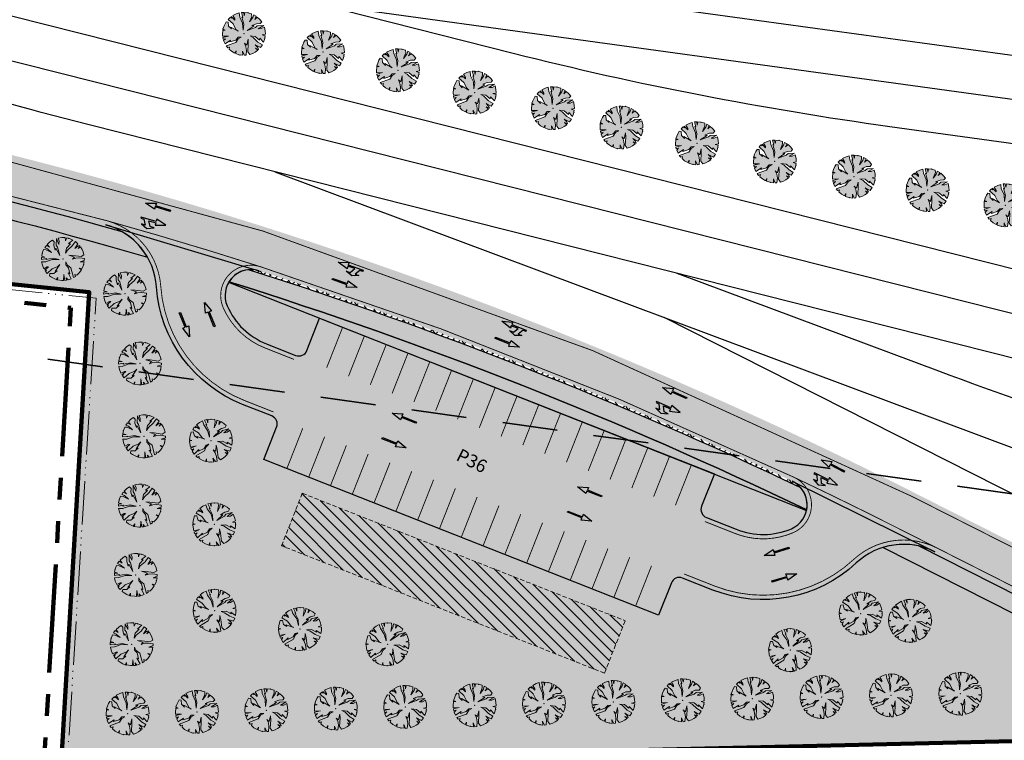
# Model space of a CAD drawing. Units: metres. Extents: x 544674 to 552306, y 6585420 to 6588043.
# Drawn here: x 549429 to 549543, y 6586986 to 6587069 of the extents above; entities that cross this region are included whole.
import ezdxf
from ezdxf import colors
from ezdxf.entities.mleader import LeaderData, LeaderLine
from ezdxf.math import Vec2, Vec3

# ---------------------------------------------------------------- set-up
doc = ezdxf.new("R2010")
doc.units = ezdxf.units.M
doc.header["$MEASUREMENT"] = 0
for name, pattern in [('DASHED', [0.75, 0.5, -0.25]), ('LINNPIIR', [16.2, 10, -1.4, 0.2, -1.4, 0.2, -1.4, 0.2, -1.4]), ('Long Dashed', [10.583333, 6.35, -4.233333]), ('PHANTOM2', [1.25, 0.625, -0.125, 0.125, -0.125, 0.125, -0.125]), ('Tkm_911', [1, 1, 0]), ('Tkm_923b', [2, 1, -1])]:
    doc.linetypes.add(name, pattern=pattern)
for name, color, linetype, lineweight in [('_tekst', 7, 'Continuous', 30), ('PIIRASULA', 1, 'Continuous', 9), ('x_ECTRACK_ULEMISTE_PLAN$0$MISM-TRACKS', 1, 'Continuous', 53)]:
    doc.layers.add(name, color=color, linetype=linetype, lineweight=lineweight)
for name, color, linetype in [('Interior - Furniture', 7, 'Continuous'), ('Layer 1', 7, 'Continuous'), ('PLAN ALA', 7, 'Continuous'), ('PLAN_HALJASTUS', 6, 'Continuous'), ('Pr_teemärgis', 7, 'Continuous'), ('rb-trassikoridor', 7, 'Continuous'), ('TEE KAITSEVOOND', 6, 'Continuous'), ('TL_L_kattemärgistus', 7, 'Continuous'), ('VWX2_KATASTRIYKSU', 7, 'Continuous')]:
    doc.layers.add(name, color=color, linetype=linetype)
doc.layers.add('TL_katend_AB_KT', color=41, linetype='Continuous', lineweight=9, transparency=0.1)
doc.layers.add('TL_katend_AB_ST-1', color=7, linetype='Continuous', lineweight=9, true_color=0xcbcbcb, transparency=0.1)
doc.layers.add('TL_katend_haljastus_muru', color=7, linetype='Continuous', lineweight=9, true_color=0xe9ffa8, transparency=0.1)
doc.layers.add('TL_katend_sillutis_KT-pun', color=7, linetype='Continuous', lineweight=9, true_color=0xa50052)
doc.styles.add('1-1000', font='swissl.ttf', dxfattribs={"width": 0.8, "height": 1.5})

# ---------------------------------------------------------------- blocks, each defined once
blk = doc.blocks.new('RB-MP-trassikoridor')
at = {"layer": 'rb-trassikoridor', "color": 5, "linetype": 'Long Dashed', "lineweight": 35, "flags": 128}
blk.add_lwpolyline([(-1497.54, 309.73), (-583.33, 182.01), (-582.93, 184.88, 0.301647), (-433.04, 60.39), (0, 0)], format="xyb", dxfattribs=at)
blk = doc.blocks.new('rb')
at = {"layer": 'x_ECTRACK_ULEMISTE_PLAN$0$MISM-TRACKS', "lineweight": 30}
for p, q in [((550126.48, 6586979.66), (549238.63, 6587101.88)), ((550155.28, 6586980.74), (549464.22, 6587075.88))]:
    blk.add_line(p, q, dxfattribs=at)
for points in [[(549329.19, 6587089.42), (549586.29, 6587024.47, 0.027672), (549673.14, 6587007.57), (550036.19, 6586957.59, 0.065582), (550192.91, 6586956.68), (550223.98, 6586960.59)], [(549374.05, 6587083.24), (549552.25, 6587038.22, 0.027672), (549639.11, 6587021.33), (550048.92, 6586964.91, 0.054853), (550180.12, 6586961.34), (550206.72, 6586963.54, -0.016975), (550233.85, 6586964.85), (550261.51, 6586965.26)], [(550322.91, 6586959.47), (550283.62, 6586959.1, 0.027671), (550239.48, 6586956.23), (550202.08, 6586951.71, -0.064346), (549997.03, 6586953.41), (549695.1, 6586994.97, -0.027672), (549640.82, 6587005.53), (549437.03, 6587057.02, -0.027671), (549394.8, 6587070.21), (549373.14, 6587078.31)], [(549463.64, 6587070.91), (549486.06, 6587065.24, 0.027671), (549529.48, 6587056.8), (550059.27, 6586983.87, 0.027671), (550103.36, 6586980.27), (550195.38, 6586977.86)], [(549458.59, 6587051.57), (549631.22, 6586986.96, 0.055384), (549695.46, 6586970.74), (549995.9, 6586929.38, 0.076107), (550101.82, 6586930.98), (550127.56, 6586935.32)], [(550216.97, 6586945.38), (550147.92, 6586941.48, -0.048336), (549974.46, 6586948.45), (549700.43, 6586986.18, -0.027672), (549667.86, 6586992.51), (549577.35, 6587015.38, -0.02767), (549535.12, 6587028.57), (549504.98, 6587039.85)], [(549700.44, 6586953.92), (549698.97, 6586954.13, -0.083182), (549604.35, 6586983.69), (549503.45, 6587034.78)]]:
    blk.add_lwpolyline(points, format="xyb", dxfattribs=at)
blk = doc.blocks.new('*U262')
at = {"layer": 'TL_L_kattemärgistus'}
blk.add_hatch(color=0, dxfattribs=at).paths.add_polyline_path([(-2.68, 1.36), (-1.78, 0.48), (-1.64, 0.75), (-0.03, -0.07), (0.03, 0.07), (-1.57, 0.88), (-1.44, 1.15)])
at = {"layer": 'TL_L_kattemärgistus', "color": 0, "flags": 128}
blk.add_lwpolyline([(-2.68, 1.36), (-1.44, 1.15), (-1.57, 0.88), (0.03, 0.07), (-0.03, -0.07), (-1.64, 0.75), (-1.78, 0.48)], close=True, dxfattribs=at)
blk = doc.blocks.new('*U270')
at = {"layer": 'TL_L_kattemärgistus'}
blk.add_hatch(color=0, dxfattribs=at).paths.add_polyline_path([(2.76, -1.2), (1.85, -0.32), (1.72, -0.59), (0.11, 0.22), (0.05, 0.09), (0.36, -0.07), (0.4, -0.76), (0, -0.56), (0.53, -1.17), (1.38, -1.26), (0.93, -1.03), (0.89, -0.34), (1.65, -0.72), (1.52, -0.99)])
at = {"layer": 'TL_L_kattemärgistus', "color": 0, "flags": 128}
blk.add_lwpolyline([(1.52, -0.99), (2.76, -1.2), (1.85, -0.32), (1.72, -0.59), (0.11, 0.22), (0.05, 0.09), (0.36, -0.07), (0.4, -0.76), (0, -0.56), (0.53, -1.17), (1.38, -1.26), (0.93, -1.03), (0.89, -0.34), (1.65, -0.72)], close=True, dxfattribs=at)
blk = doc.blocks.new('*U267')
at = {"layer": 'TL_L_kattemärgistus'}
blk.add_hatch(color=0, dxfattribs=at).paths.add_polyline_path([(-2.73, 1.26), (-1.48, 1.17), (-1.59, 0.89), (0.09, 0.23), (0.04, 0.09), (-0.29, 0.22), (-0.83, -0.21), (-0.41, -0.37), (-1.22, -0.38), (-1.86, 0.19), (-1.39, 0.01), (-0.85, 0.44), (-1.64, 0.75), (-1.75, 0.47)])
at = {"layer": 'TL_L_kattemärgistus', "color": 0, "flags": 128}
blk.add_lwpolyline([(-1.75, 0.47), (-2.73, 1.26), (-1.48, 1.17), (-1.59, 0.89), (0.09, 0.23), (0.04, 0.09), (-0.29, 0.22), (-0.83, -0.21), (-0.41, -0.37), (-1.22, -0.38), (-1.86, 0.19), (-1.39, 0.01), (-0.85, 0.44), (-1.64, 0.75)], close=True, dxfattribs=at)
blk = doc.blocks.new('*U261')
at = {"layer": 'TL_L_kattemärgistus'}
blk.add_hatch(color=0, dxfattribs=at).paths.add_polyline_path([(2.8, -1.07), (1.81, -0.29), (1.71, -0.57), (0.03, 0.07), (-0.03, -0.07), (1.65, -0.71), (1.55, -0.99)])
at = {"layer": 'TL_L_kattemärgistus', "color": 0, "flags": 128}
blk.add_lwpolyline([(2.8, -1.07), (1.55, -0.99), (1.65, -0.71), (-0.03, -0.07), (0.03, 0.07), (1.71, -0.57), (1.81, -0.29)], close=True, dxfattribs=at)
blk = doc.blocks.new('*U265')
at = {"layer": 'TL_L_kattemärgistus'}
blk.add_hatch(color=0, dxfattribs=at).paths.add_polyline_path([(-2.75, 1.2), (-1.8, 0.38), (-1.68, 0.65), (-0.03, -0.07), (0.03, 0.07), (-1.62, 0.79), (-1.5, 1.07)])
at = {"layer": 'TL_L_kattemärgistus', "color": 0, "flags": 128}
blk.add_lwpolyline([(-2.75, 1.2), (-1.5, 1.07), (-1.62, 0.79), (0.03, 0.07), (-0.03, -0.07), (-1.68, 0.65), (-1.8, 0.38)], close=True, dxfattribs=at)
blk = doc.blocks.new('*U266')
at = {"layer": 'TL_L_kattemärgistus'}
blk.add_hatch(color=0, dxfattribs=at).paths.add_polyline_path([(2.91, -0.73), (1.88, -0.02), (1.79, -0.3), (0.08, 0.24), (0.03, 0.1), (0.36, -0.01), (0.52, -0.69), (0.09, -0.55), (0.71, -1.06), (1.57, -1.02), (1.09, -0.87), (0.94, -0.19), (1.75, -0.45), (1.66, -0.73)])
at = {"layer": 'TL_L_kattemärgistus', "color": 0, "flags": 128}
blk.add_lwpolyline([(1.66, -0.73), (2.91, -0.73), (1.88, -0.02), (1.79, -0.3), (0.08, 0.24), (0.03, 0.1), (0.36, -0.01), (0.52, -0.69), (0.09, -0.55), (0.71, -1.06), (1.57, -1.02), (1.09, -0.87), (0.94, -0.19), (1.75, -0.45)], close=True, dxfattribs=at)
blk = doc.blocks.new('*U268')
at = {"layer": 'TL_L_kattemärgistus'}
blk.add_hatch(color=0, dxfattribs=at).paths.add_polyline_path([(-2.79, 1.09), (-1.81, 0.31), (-1.7, 0.59), (-0.03, -0.07), (0.03, 0.07), (-1.65, 0.73), (-1.54, 1)])
at = {"layer": 'TL_L_kattemärgistus', "color": 0, "flags": 128}
blk.add_lwpolyline([(-2.79, 1.09), (-1.54, 1), (-1.65, 0.73), (0.03, 0.07), (-0.03, -0.07), (-1.7, 0.59), (-1.81, 0.31)], close=True, dxfattribs=at)
blk = doc.blocks.new('*U264')
at = {"layer": 'TL_L_kattemärgistus'}
blk.add_hatch(color=0, dxfattribs=at).paths.add_polyline_path([(-2.79, 1.09), (-1.81, 0.31), (-1.7, 0.59), (-0.03, -0.07), (0.03, 0.07), (-1.65, 0.73), (-1.54, 1)])
at = {"layer": 'TL_L_kattemärgistus', "color": 0, "flags": 128}
blk.add_lwpolyline([(-2.79, 1.09), (-1.54, 1), (-1.65, 0.73), (0.03, 0.07), (-0.03, -0.07), (-1.7, 0.59), (-1.81, 0.31)], close=True, dxfattribs=at)
blk = doc.blocks.new('Tree Plan 18')
at = {"layer": 'Interior - Furniture', "linetype": 'Continuous', "lineweight": 0, "true_color": 0xffffff}
blk.add_hatch(color=7, dxfattribs=at).paths.add_polyline_path([(-1.36, -2.06), (-1.03, -2.25), (-0.63, -2.39), (-0.53, -2.1), (-0.51, -2.42), (-0.12, -2.47), (0.33, -2.45), (0.22, -2.01), (0.51, -2.42), (0.7, -2.37), (0.65, -1.83), (0.5, -1.4), (0.26, -1.06), (0.56, -1.23), (0.59, -0.53), (0.7, -1.01), (0.82, -1.94), (1.1, -2.21), (1.41, -2.03), (1.65, -1.84), (1.91, -1.57), (1.62, -1.38), (2, -1.45), (1.88, -1.26), (1.52, -1.01), (2.16, -1.2), (2.32, -0.84), (1.75, -0.63), (1.13, -0.22), (0.74, -0.1), (1.33, -0.06), (1.9, -0.37), (1.88, -0.16), (2.41, -0.53), (2.46, -0.18), (2.46, 0.23), (2.09, 0.27), (2.44, 0.41), (2.34, 0.79), (2.17, 1.19), (1.85, 0.96), (1.5, 0.89), (2.06, 1.36), (1.34, 1.18), (1.16, 0.96), (0.29, 0.45), (0.98, 1.11), (0.73, 1.11), (1.2, 1.41), (1.63, 1.51), (1.75, 1.74), (1.49, 1.97), (1.14, 2.19), (0.9, 1.87), (1, 2.26), (0.69, 2.37), (0.65, 2.03), (0.38, 1.47), (0.5, 2.14), (0.44, 2.43), (0, 2.47), (-0.36, 2.44), (-0.35, 2.05), (-0.48, 2.42), (-0.73, 2.36), (-0.47, 1.83), (-0.59, 1.86), (-0.21, 1.09), (-0.17, 0.41), (-0.38, 1.17), (-0.83, 1.81), (-0.98, 2.27), (-1.31, 2.09), (-1.67, 1.82), (-1.37, 1.49), (-1.33, 1.34), (-1.82, 1.67), (-1.75, 1.49), (-1.92, 1.56), (-2.1, 1.3), (-1.43, 0.89), (-1, 0.32), (-0.72, 0.16), (-1.64, 0.48), (-1.51, 0.28), (-1.9, 0.54), (-2.03, 1), (-2.27, 0.98), (-2.36, 0.72), (-2.44, 0.38), (-2.49, 0.1), (-2.2, 0.01), (-2.47, -0.05), (-2.41, -0.54), (-2.36, -0.74), (-1.69, -0.59), (-2.31, -0.88), (-2.23, -1.07), (-1.98, -0.96), (-2.15, -1.21), (-1.93, -1.54), (-1.38, -1.01), (-1.42, -1.22), (-0.8, -0.89), (-0.57, -0.51), (-0.23, -0.42), (-0.55, -0.7), (-0.74, -1.17), (-1.74, -1.76), (-1.54, -1.93), (-1.34, -1.81)])
at = {"layer": 'Interior - Furniture', "color": 104, "linetype": 'Continuous', "lineweight": 20, "true_color": 0x029e21}
for p, q in [((-0.98, 2.27), (-1.31, 2.09)), ((-0.83, 1.81), (-0.98, 2.27)), ((-0.48, 2.42), (-0.73, 2.36)), ((-0.73, 2.36), (-0.47, 1.83)), ((-0.35, 2.05), (-0.48, 2.42)), ((0, 2.47), (-0.36, 2.44)), ((-0.36, 2.44), (-0.35, 2.05)), ((0.44, 2.43), (0, 2.47)), ((0.5, 2.14), (0.44, 2.43)), ((0.69, 2.37), (0.65, 2.03)), ((1, 2.26), (0.69, 2.37)), ((-1.92, 1.56), (-2.1, 1.3)), ((-2.1, 1.3), (-1.43, 0.89)), ((-1.75, 1.49), (-1.92, 1.56)), ((-1.33, 1.34), (-1.82, 1.67)), ((-1.82, 1.67), (-1.75, 1.49)), ((-1.31, 2.09), (-1.67, 1.82)), ((-1.67, 1.82), (-1.37, 1.49)), ((-1.37, 1.49), (-1.33, 1.34)), ((-0.38, 1.17), (-0.83, 1.81)), ((-0.47, 1.83), (-0.59, 1.86)), ((-0.59, 1.86), (-0.21, 1.09)), ((-0.17, 0.41), (-0.38, 1.17)), ((0.38, 1.47), (0.5, 2.14)), ((0.65, 2.03), (0.38, 1.47)), ((0.73, 1.11), (1.2, 1.41)), ((0.9, 1.87), (1, 2.26)), ((1.14, 2.19), (0.9, 1.87)), ((1.49, 1.97), (1.14, 2.19)), ((1.34, 1.18), (1.16, 0.96)), ((1.2, 1.41), (1.63, 1.51)), ((2.06, 1.36), (1.34, 1.18)), ((1.75, 1.74), (1.49, 1.97)), ((1.5, 0.89), (2.06, 1.36)), ((1.63, 1.51), (1.75, 1.74)), ((2.17, 1.19), (1.85, 0.96)), ((2.34, 0.79), (2.17, 1.19)), ((-2.44, 0.38), (-2.49, 0.1)), ((-2.49, 0.1), (-2.2, 0.01)), ((-2.2, 0.01), (-2.47, -0.05)), ((-2.36, 0.72), (-2.44, 0.38)), ((-2.27, 0.98), (-2.36, 0.72)), ((-2.03, 1), (-2.27, 0.98)), ((-1.9, 0.54), (-2.03, 1)), ((-1.51, 0.28), (-1.9, 0.54)), ((-0.72, 0.16), (-1.64, 0.48)), ((-1.64, 0.48), (-1.51, 0.28)), ((-1.43, 0.89), (-1, 0.32)), ((-1, 0.32), (-0.72, 0.16)), ((-0.21, 1.09), (-0.17, 0.41)), ((0.29, 0.45), (0.98, 1.11)), ((1.16, 0.96), (0.29, 0.45)), ((0.98, 1.11), (0.73, 1.11)), ((1.85, 0.96), (1.5, 0.89)), ((2.09, 0.27), (2.44, 0.41)), ((2.46, 0.23), (2.09, 0.27)), ((2.44, 0.41), (2.34, 0.79)), ((2.46, -0.18), (2.46, 0.23)), ((-2.47, -0.05), (-2.41, -0.54)), ((-2.41, -0.54), (-2.36, -0.74)), ((-2.36, -0.74), (-1.69, -0.59)), ((-1.69, -0.59), (-2.31, -0.88)), ((-2.31, -0.88), (-2.23, -1.07)), ((-2.23, -1.07), (-1.98, -0.96)), ((-1.98, -0.96), (-2.15, -1.21)), ((-1.93, -1.54), (-1.38, -1.01)), ((-1.42, -1.22), (-0.8, -0.89)), ((-1.38, -1.01), (-1.42, -1.22)), ((-0.8, -0.89), (-0.57, -0.51)), ((-0.55, -0.7), (-0.74, -1.17)), ((-0.57, -0.51), (-0.23, -0.42)), ((-0.23, -0.42), (-0.55, -0.7)), ((0.5, -1.4), (0.26, -1.06)), ((0.26, -1.06), (0.56, -1.23)), ((0.56, -1.23), (0.59, -0.53)), ((0.59, -0.53), (0.7, -1.01)), ((0.7, -1.01), (0.82, -1.94)), ((0.74, -0.1), (1.33, -0.06)), ((1.13, -0.22), (0.74, -0.1)), ((1.75, -0.63), (1.13, -0.22)), ((1.33, -0.06), (1.9, -0.37)), ((1.88, -1.26), (1.52, -1.01)), ((1.52, -1.01), (2.16, -1.2)), ((2.32, -0.84), (1.75, -0.63)), ((1.9, -0.37), (1.88, -0.16)), ((1.88, -0.16), (2.41, -0.53)), ((2.16, -1.2), (2.32, -0.84)), ((2.41, -0.53), (2.46, -0.18)), ((-2.15, -1.21), (-1.93, -1.54)), ((-0.74, -1.17), (-1.74, -1.76)), ((-1.74, -1.76), (-1.54, -1.93)), ((-1.54, -1.93), (-1.34, -1.81)), ((-1.34, -1.81), (-1.36, -2.06)), ((-1.36, -2.06), (-1.03, -2.25)), ((-1.03, -2.25), (-0.63, -2.39)), ((-0.63, -2.39), (-0.53, -2.1)), ((-0.53, -2.1), (-0.51, -2.42)), ((0.33, -2.45), (0.22, -2.01)), ((0.22, -2.01), (0.51, -2.42)), ((0.65, -1.83), (0.5, -1.4)), ((0.7, -2.37), (0.65, -1.83)), ((0.82, -1.94), (1.1, -2.21)), ((1.1, -2.21), (1.41, -2.03)), ((1.41, -2.03), (1.65, -1.84)), ((1.91, -1.57), (1.62, -1.38)), ((1.62, -1.38), (2, -1.45)), ((1.65, -1.84), (1.91, -1.57)), ((2, -1.45), (1.88, -1.26)), ((-0.51, -2.42), (-0.12, -2.47)), ((-0.12, -2.47), (0.33, -2.45)), ((0.51, -2.42), (0.7, -2.37))]:
    blk.add_line(p, q, dxfattribs=at)
for p in [(0, 2.47), (-2.47, 0), (0, 0), (0, 0), (2.47, 0), (0, -2.47)]:
    blk.add_point(p, dxfattribs=at)

msp = doc.modelspace()

# ---------------------------------------------------------------- hatches: boundary and pattern name
at = {"layer": 'PLAN_HALJASTUS', "true_color": 0xafd9aa, "transparency": 33554572}
h = msp.add_hatch(color=9, dxfattribs=at)
h.dxf.hatch_style = 1
edge = h.paths.add_edge_path()
edge.add_arc((549305.15836, 6586566.00737), 495.54891, 73.7407515, 81.8471109, ccw=False)
edge.add_arc((549436.97686, 6587037.735), 8, 4.0219636, 30.0135621, ccw=False)
edge.add_arc((549460.66837, 6587039.4008), 15.75, 184.0219636, 248.4636797)
edge.add_line((549454.88669, 6587024.75038), (549458.24166, 6587023.42637))
edge.add_arc((549457.87457, 6587022.49618), 1, -21.5404737, 68.4636798, ccw=False)
edge.add_line((549458.80473, 6587022.12902), (549457.33639, 6587018.40835))
edge.add_line((549457.33639, 6587018.40835), (549502.82073, 6587000.45828))
edge.add_line((549502.82073, 6587000.45828), (549504.29096, 6587004.17877))
edge.add_arc((549505.22097, 6587003.81126), 1, 68.4636797, 158.4375318, ccw=False)
edge.add_line((549505.58806, 6587004.74144), (549509.0886, 6587003.35998))
edge.add_arc((549514.87029, 6587018.0104), 15.75, 248.4636797, 312.9518587)
edge.add_arc((549531.05315, 6587000.62714), 8, 107.1905505, 132.9518587, ccw=False)
edge.add_line((549528.68874, 6587008.26976), (549571.49829, 6586986.59061))
edge.add_line((549571.49829, 6586986.59061), (549433.99, 6586983.32))
edge.add_line((549433.99, 6586983.32), (549437.21, 6587037.69))
edge.add_line((549437.21, 6587037.69), (549377.65, 6587043.84))
edge.add_line((549377.65, 6587043.84), (549375.43466, 6587056.54785))

# ---------------------------------------------------------------- linework, layer by layer
at = {"layer": 'PLAN ALA', "color": 215, "linetype": 'PHANTOM2', "lineweight": 200, "ltscale": 20, "true_color": 0xa953a0, "flags": 128}
msp.add_lwpolyline([(549364.05595, 6587107.40855), (550471.83025, 6586953.60536), (550471.83025, 6586953.60536), (550480.36533, 6586901.97988), (550412.75646, 6586912.70303), (550339.05741, 6586914.67803), (550283.41, 6586915.23), (550212.14, 6586908.14), (549635.96654, 6586775.79736), (549618.05622, 6586867.76227), (549659.51253, 6586876.02335), (549660.17325, 6586931.33656), (549544.77945, 6586983.95454), (549431.86502, 6586981.26889), (549435.10032, 6587035.89721), (549375.94305, 6587042.00562)], close=True, dxfattribs=at)
at = {"layer": 'VWX2_KATASTRIYKSU', "color": 17, "linetype": 'Continuous', "lineweight": 5, "flags": 128}
msp.add_lwpolyline([(549433.99, 6586983.32), (549429.66, 6586908.93), (549430.52, 6586842.78), (549431.17, 6586781.13), (549431.22, 6586775.83), (549423.1, 6586774.4), (549422.19, 6586780), (549336.77, 6586768.76), (549237, 6586760.05), (549238.23, 6586770.43), (549266.8, 6586785.07), (549281.23, 6586817.55), (549289.93, 6586818.18), (549305.86, 6586819.64), (549302.93, 6587030.24), (549302.46, 6587065.09), (549375.7, 6587054.88), (549377.65, 6587043.84), (549437.21, 6587037.69)], close=True, dxfattribs=at)

# ---------------------------------------------------------------- next in the draw order: block references
msp.add_blockref('RB-MP-trassikoridor', (550521.20803, 6586777.3538))

# ---------------------------------------------------------------- next in the draw order: hatches: boundary and pattern name
at = {"layer": 'Layer 1', "lineweight": 0, "true_color": 0xcd2027, "transparency": 33554687}
h = msp.add_hatch(dxfattribs=at)
h.set_pattern_fill('ANSI31', color=242, scale=0.3, angle=90)
h.set_pattern_definition([(135, (0, 0), (-0.67351920908, -0.67351920908), [])])
h.paths.add_polyline_path([(549461.76302, 6587014.5113), (549498.97042, 6586999.82766), (549496.58433, 6586993.78146), (549459.37693, 6587008.4651)])
at = {"layer": 'TL_katend_AB_KT'}
h = msp.add_hatch(color=256, dxfattribs=at)
h.dxf.hatch_style = 1
edge = h.paths.add_edge_path()
edge.add_arc((548930.92147, 6587111.94247), 8, 38.1131416, 67.8002543)
edge.add_line((548933.94416, 6587119.34944), (548621.8258, 6587162.31655))
edge.add_arc((548622.72467, 6587157.39801), 5, 100.3566382, 180.0894841)
edge.add_line((548617.72468, 6587157.3902), (548617.763, 6587132.85747))
edge.add_line((548617.763, 6587132.85747), (548620.26299, 6587132.86137))
edge.add_line((548620.26299, 6587132.86137), (548620.22428, 6587157.64652))
edge.add_arc((548622.72428, 6587157.65042), 2.5, 82.1617658, 180.0894841, ccw=False)
edge.add_line((548623.06522, 6587160.12706), (548648.15868, 6587156.67263))
edge.add_line((548648.15868, 6587156.67263), (548937.21582, 6587116.8802))
edge = h.paths.add_edge_path()
edge.add_arc((548951.97099, 6587112.07302), 5, 100.3566382, 138.794751)
edge.add_line((548948.20921, 6587115.36681), (549374.00308, 6587056.75081))
edge.add_arc((549305.15836, 6586566.00737), 495.54891, 73.7407515, 82.014287, ccw=False)
edge.add_arc((549436.97686, 6587037.735), 8, 30.0135621, 59.9095757)
edge.add_arc((549305.15247, 6586565.97672), 497.58007, 74.157621, 82.0146984)
edge.add_line((549374.27583, 6587058.73213), (548951.07211, 6587116.99156))
h = msp.add_hatch(color=256, dxfattribs=at)
h.dxf.hatch_style = 1
edge = h.paths.add_edge_path()
edge.add_arc((549455.85768, 6587037.29847), 3, 95.8915694, 147.9564467)
edge.add_arc((549305.23165, 6586566.29724), 495.25012, 64.3148864, 72.6020473, ccw=False)
edge.add_arc((549516.94092, 6587013.18598), 3, 348.9604869, 401.0253642)
edge.add_arc((549305.23151, 6586566.29689), 497.25049, 64.5126615, 72.4042721)
h = msp.add_hatch(color=256, dxfattribs=at)
h.dxf.hatch_style = 1
edge = h.paths.add_edge_path()
edge.add_line((549519.87122, 6587012.54305), (549519.88541, 6587012.61152))
edge.add_arc((549305.23169, 6586566.29735), 495.25, 64.3148854, 72.6020482)
edge.add_line((549453.31475, 6587038.89016), (549453.27648, 6587038.82732))
edge.add_line((549453.27648, 6587038.82732), (549519.87122, 6587012.54305))
h = msp.add_hatch(color=256, dxfattribs=at)
h.dxf.hatch_style = 1
h.paths.add_polyline_path([(549681.05806, 6586944.66523, -0.398851219), (549689.08065, 6586933.48058), (549679.9593, 6586867.21979, -0.31973822), (549672.39942, 6586859.19747), (549659.76827, 6586856.68778), (549661.13244, 6586849.82199), (549673.76359, 6586852.33168, 0.28463901), (549686.47018, 6586864.18682, 0.412574155), (549685.07569, 6586866.63848), (549682.01521, 6586867.48892), (549691.09612, 6586933.45597, 0.398840568), (549681.46945, 6586946.87746, -0.000532289), (549680.82137, 6586947.00253), (549680.77374, 6586946.75711, -0.06937694), (549599.71908, 6586974.54117), (549532.7842, 6587008.43761, 0.130263862), (549528.68874, 6587008.26976), (549598.81511, 6586972.75712, 0.069921045)])
at = {"layer": 'TL_katend_AB_ST-1'}
h = msp.add_hatch(color=256, dxfattribs=at)
h.dxf.hatch_style = 1
edge = h.paths.add_edge_path()
edge.add_line((549534.6674, 6587007.76417), (549599.83203, 6586974.7642))
edge.add_arc((549739.88446, 6587251.324), 310.00001, 243.141925, 259.1385034)
edge.add_arc((549679.20823, 6586935.09244), 12, -7.837972, 79.1385038, ccw=False)
edge.add_line((549691.09612, 6586933.45597), (549693.69403, 6586952.32816))
edge.add_arc((549688.08862, 6586962.9385), 12, 259.8178789, 297.8473627, ccw=False)
edge.add_arc((549739.88445, 6587251.32398), 304.99999, 243.1419247, 259.8178793, ccw=False)
edge.add_line((549602.09094, 6586979.22484), (549532.25216, 6587014.59184))
edge.add_arc((549305.23169, 6586566.29735), 502.5, 63.1419248, 76.9887039)
edge.add_line((549418.36612, 6587055.89601), (549404.0339, 6587061.02795))
edge.add_arc((549250.08505, 6586239.06016), 836.26031, 79.39180001, 81.47676599)
edge.add_line((549374.02757, 6587066.08468), (549358.89496, 6587066.14902))
edge.add_line((549358.89496, 6587066.14902), (549142.03886, 6587096.00205))
edge.add_line((549142.03886, 6587096.00205), (549128.91265, 6587097.80904))
edge.add_line((549128.91265, 6587097.80904), (548611.51718, 6587169.03518))
edge.add_arc((548605.72289, 6587158.52679), 12, 0.089484, 61.1278106, ccw=False)
edge.add_line((548617.72288, 6587158.54553), (548617.72468, 6587157.3902))
edge.add_arc((548622.72467, 6587157.39801), 5, 82.1617658, 180.0894841, ccw=False)
edge.add_line((548623.40656, 6587162.35129), (548648.46519, 6587158.90165))
edge.add_line((548648.46519, 6587158.90165), (549373.07909, 6587059.14923))
edge.add_arc((549305.23169, 6586566.29735), 497.5, 74.3867628, 82.1617659, ccw=False)
edge.add_line((549439.13, 6587045.4398), (549456.77149, 6587040.15591))
edge.add_arc((549305.23169, 6586566.29735), 497.5, 64.6511915, 72.2657421, ccw=False)
edge.add_line((549518.22531, 6587015.89714), (549534.6674, 6587007.76417))
h = msp.add_hatch(color=256, dxfattribs=at)
h.dxf.hatch_style = 1
edge = h.paths.add_edge_path()
edge.add_line((549518.22531, 6587015.89714), (549534.6674, 6587007.76417))
edge.add_arc((549531.05315, 6587000.62714), 8, 63.1419249, 132.9518587)
edge.add_arc((549514.87029, 6587018.0104), 15.75, 248.4636797, 312.9518587, ccw=False)
edge.add_line((549509.0886, 6587003.35998), (549505.58806, 6587004.74144))
edge.add_arc((549505.22097, 6587003.81126), 1, 68.4636797, 158.4375318)
edge.add_line((549504.29096, 6587004.17877), (549502.82073, 6587000.45828))
edge.add_line((549502.82073, 6587000.45828), (549457.33612, 6587018.40846))
edge.add_line((549457.33612, 6587018.40846), (549458.80473, 6587022.12902))
edge.add_arc((549457.87457, 6587022.49618), 1, 338.4595263, 428.4636797)
edge.add_line((549458.24166, 6587023.42637), (549454.88669, 6587024.75038))
edge.add_arc((549460.66837, 6587039.4008), 15.75, 184.0219636, 248.4636797, ccw=False)
edge.add_arc((549436.97686, 6587037.735), 8, 4.0219636, 74.3867629)
edge.add_line((549439.13, 6587045.4398), (549456.77149, 6587040.15591))
edge.add_arc((549455.85768, 6587037.29847), 3, 72.2657421, 203.6058589)
edge.add_arc((549460.66837, 6587039.4008), 8.25, 203.6058589, 248.4636797)
edge.add_line((549457.63987, 6587031.72677), (549460.99436, 6587030.40577))
edge.add_arc((549461.36148, 6587031.33594), 1, 248.4617659, 338.4606036)
edge.add_line((549462.29165, 6587030.9688), (549463.76022, 6587034.68949))
edge.add_line((549463.76022, 6587034.68949), (549509.24546, 6587016.73693))
edge.add_line((549509.24546, 6587016.73693), (549507.77703, 6587013.01619))
edge.add_arc((549508.70721, 6587012.64909), 1, 158.4628249, 248.4616569)
edge.add_line((549508.34008, 6587011.71891), (549511.77135, 6587010.36465))
edge.add_arc((549514.87042, 6587018.00976), 8.24936, 247.9340196, 293.2298552)
edge.add_arc((549516.94092, 6587013.18598), 3, 293.2289798, 424.6511915)
at = {"layer": 'TL_katend_haljastus_muru'}
h = msp.add_hatch(color=256, dxfattribs=at)
h.dxf.hatch_style = 1
edge = h.paths.add_edge_path()
edge.add_line((549463.76022, 6587034.68949), (549453.27648, 6587038.82732))
edge.add_arc((549455.85768, 6587037.29847), 3, 149.3617619, 203.605859)
edge.add_arc((549460.65558, 6587039.39213), 8.23481, 203.5862663, 248.958913)
edge.add_line((549457.69898, 6587031.7064), (549460.99436, 6587030.40577))
edge.add_arc((549461.36148, 6587031.33594), 1, 248.461766, 338.4606034)
edge.add_line((549462.29165, 6587030.9688), (549463.76022, 6587034.68949))
h = msp.add_hatch(color=256, dxfattribs=at)
h.dxf.hatch_style = 1
edge = h.paths.add_edge_path()
edge.add_line((549519.87122, 6587012.54305), (549509.24546, 6587016.73693))
edge.add_line((549509.24546, 6587016.73693), (549507.77703, 6587013.01619))
edge.add_arc((549508.70721, 6587012.64909), 1, 158.4628251, 248.4616567)
edge.add_line((549508.34008, 6587011.71891), (549511.76178, 6587010.36794))
edge.add_arc((549514.86968, 6587018.013), 8.25263, 247.8770482, 293.2257133)
edge.add_arc((549516.94092, 6587013.18598), 3, 293.2289798, 347.6249622)
at = {"layer": 'TL_katend_sillutis_KT-pun'}
h = msp.add_hatch(dxfattribs=at)
h.set_pattern_fill('AR-HBONE', color=256, scale=0.15, style=0)
edge = h.paths.add_edge_path()
edge.add_arc((548930.92147, 6587111.94247), 8, 67.8002542, 82.1617659)
edge.add_line((548932.01248, 6587119.86772), (548623.40656, 6587162.35129))
edge.add_arc((548622.72467, 6587157.39801), 5, 82.1617659, 100.3566381)
edge.add_line((548621.8258, 6587162.31655), (548933.94416, 6587119.34944))
edge = h.paths.add_edge_path()
edge.add_arc((548951.97099, 6587112.07302), 5, 82.1617659, 100.3566382)
edge.add_line((548951.07211, 6587116.99156), (549373.04499, 6587058.90157))
edge.add_arc((549305.23169, 6586566.29735), 497.25, 74.1563167, 82.1617659, ccw=False)
edge.add_arc((549436.97686, 6587037.735), 8, 59.9095757, 74.3867628)
edge.add_arc((549305.23169, 6586566.29734), 497.50001, 74.3867628, 82.1624817)
edge.add_line((549373.07293, 6587059.15008), (548952.65287, 6587117.02631))
h = msp.add_hatch(dxfattribs=at)
h.set_pattern_fill('AR-HBONE', color=256, scale=0.15, angle=85.0453, style=0)
edge = h.paths.add_edge_path()
edge.add_arc((549455.779, 6587036.53981), 3.74983, 74.6522419, 93.5050697)
edge.add_arc((549305.23169, 6586566.29735), 497.25, 64.5126576, 72.404276, ccw=False)
edge.add_arc((549516.94092, 6587013.18598), 3, 41.0253641, 64.6511915)
edge.add_arc((549305.23169, 6586566.29735), 497.5, 64.6511915, 72.2657421)
h = msp.add_hatch(dxfattribs=at)
h.set_pattern_fill('AR-HBONE', color=256, scale=0.15, angle=85.0453, style=0)
h.paths.add_polyline_path([(549680.82137, 6586947.00253), (549680.77374, 6586946.75711, -0.06937694), (549599.71908, 6586974.54117), (549532.7842, 6587008.43761, -0.062746067), (549534.6674, 6587007.76417), (549599.83203, 6586974.7642, 0.06937694)])

# ---------------------------------------------------------------- next in the draw order: linework, layer by layer
at = {"color": 1, "lineweight": 90}
msp.add_lwpolyline([(550006.16, 6586893.85), (549948.16, 6586881.3), (549630.79, 6586812.84), (549620.4, 6586866.19), (549661.6, 6586874.4), (549662.29245, 6586946.2878), (549658.21471, 6586947.32181), (549645.63005, 6586950.89361), (549629.28111, 6586956.52034), (549613.26567, 6586963.03599), (549597.6335, 6586970.42021), (549566.21289, 6586986.4649), (549433.99, 6586983.32), (549437.21, 6587037.69), (549377.65, 6587043.84), (549375.7, 6587054.88), (549367.34, 6587098.24), (549366.23, 6587106.46), (549864.75, 6587037), (550469.9, 6586954.17)], dxfattribs=at)
msp.add_lwpolyline([(549518.22531, 6587015.89714), (549534.6674, 6587007.76417, 0.314387262), (549525.60208, 6587006.48255, -0.289052022), (549509.0886, 6587003.35998), (549505.58806, 6587004.74144, 0.414079902), (549504.29096, 6587004.17877), (549502.82073, 6587000.45828), (549457.33612, 6587018.40846), (549458.80473, 6587022.12902, 0.414234795), (549458.24166, 6587023.42637), (549454.88669, 6587024.75038, -0.288832364), (549444.95716, 6587038.29611, 0.317049646), (549439.13, 6587045.4398), (549456.77149, 6587040.15591, 0.645321657), (549453.10872, 6587036.09714, 0.198267527), (549457.63987, 6587031.72677), (549460.99436, 6587030.40577, 0.414207621), (549462.29165, 6587030.9688), (549463.76022, 6587034.68949), (549509.24546, 6587016.73693), (549507.77703, 6587013.01619, 0.414207592), (549508.34008, 6587011.71891), (549511.77135, 6587010.36465, 0.200254612), (549518.12414, 6587010.42917, 0.645829153)], format="xyb", close=True)
at = {"layer": 'Layer 1', "color": 242, "linetype": 'DASHED', "lineweight": 0, "true_color": 0xcd2027}
msp.add_lwpolyline([(549461.76302, 6587014.5113), (549498.97042, 6586999.82766), (549496.58433, 6586993.78146), (549459.37693, 6587008.4651)], close=True, dxfattribs=at)
at = {"layer": 'PIIRASULA', "linetype": 'LINNPIIR', "ltscale": 0.5, "flags": 128}
msp.add_lwpolyline([(549382, 6587519), (549322, 6587377), (549366, 6587106), (549377, 6587043), (549438, 6587037), (549430, 6586908), (549431, 6586776), (549423, 6586774), (549435.2528, 6586702.1967)], dxfattribs=at)
at = {"layer": 'Pr_teemärgis', "linetype": 'Tkm_911', "const_width": 0.1}
for points in [[(549458.42521, 6587023.89146), (549455.07024, 6587025.21548, -0.288832364), (549445.45593, 6587038.33118, 0.317049646), (549439.26457, 6587045.92135, 0.033937871), (549373.14728, 6587059.64456), (548952.721, 6587117.52164)], [(549674.72008, 6587020.6895), (549699.56939, 6587017.44723, -0.416281196), (549706.89024, 6587007.85951), (549704.26069, 6586988.75748), (549700.47184, 6586961.23385, -0.426248144), (549685.8789, 6586950.63536, -0.072891262), (549601.86505, 6586978.77878), (549532.02627, 6587014.14578, 0.060506197), (549418.22509, 6587055.41542), (549403.90278, 6587060.54382, 0.009074915), (549373.98925, 6587065.58484), (549358.85965, 6587065.64916), (549141.97067, 6587095.50672, -0.414213562)], [(549508.15652, 6587011.25383), (549511.58568, 6587009.9004, 0.200185185), (549518.32135, 6587009.96971, 0.645829153), (549518.43937, 6587016.349, 0.033236976), (549456.92379, 6587040.63215, 0.645321658), (549452.65056, 6587035.89692, 0.198267527), (549457.45633, 6587031.26168), (549460.81115, 6587029.94054)]]:
    msp.add_lwpolyline(points, format="xyb", dxfattribs=at)
at = {"layer": 'Pr_teemärgis', "linetype": 'Tkm_923b', "const_width": 0.1, "flags": 128}
for points in [[(549456.92379, 6587040.63215, 0.009254963), (549439.26457, 6587045.92135)], [(549534.89329, 6587008.21023), (549530.21873, 6587010.57748, 0.006585279), (549518.43937, 6587016.349, 0.006585279)]]:
    msp.add_lwpolyline(points, format="xyb", dxfattribs=at)
at = {"layer": 'Pr_teemärgis', "linetype": 'Continuous', "const_width": 0.1, "flags": 128}
for points in [[(549466.41118, 6587033.64319), (549464.57554, 6587028.99234)], [(549466.41118, 6587033.64319), (549464.57554, 6587028.99234)], [(549468.92264, 6587032.65194), (549467.087, 6587028.00109)], [(549468.92264, 6587032.65194), (549467.087, 6587028.00109)], [(549471.4341, 6587031.66069), (549469.59846, 6587027.00984)], [(549471.4341, 6587031.66069), (549469.59846, 6587027.00984)], [(549473.94556, 6587030.66944), (549472.10992, 6587026.01859)], [(549473.94556, 6587030.66944), (549472.10992, 6587026.01859)], [(549476.45702, 6587029.6782), (549474.62138, 6587025.02735)], [(549476.45702, 6587029.6782), (549474.62138, 6587025.02735)], [(549478.96848, 6587028.68695), (549477.13284, 6587024.0361)], [(549478.96848, 6587028.68695), (549477.13284, 6587024.0361)], [(549481.47994, 6587027.6957), (549479.64429, 6587023.04485)], [(549481.47994, 6587027.6957), (549479.64429, 6587023.04485)], [(549483.9914, 6587026.70445), (549482.15575, 6587022.0536)], [(549483.9914, 6587026.70445), (549482.15575, 6587022.0536)], [(549486.50286, 6587025.71321), (549484.66721, 6587021.06236)], [(549486.50286, 6587025.71321), (549484.66721, 6587021.06236)], [(549489.01432, 6587024.72196), (549487.17867, 6587020.07111)], [(549489.01432, 6587024.72196), (549487.17867, 6587020.07111)], [(549491.52578, 6587023.73071), (549489.69013, 6587019.07986)], [(549491.52578, 6587023.73071), (549489.69013, 6587019.07986)], [(549494.03724, 6587022.73946), (549492.20159, 6587018.08861)], [(549494.03724, 6587022.73946), (549492.20159, 6587018.08861)], [(549459.9857, 6587017.36282), (549461.82116, 6587022.01374)], [(549459.9857, 6587017.36282), (549461.82116, 6587022.01374)], [(549462.4972, 6587016.37167), (549464.33266, 6587021.0226)], [(549462.4972, 6587016.37167), (549464.33266, 6587021.0226)], [(549496.54869, 6587021.74822), (549494.71305, 6587017.09737)], [(549496.54869, 6587021.74822), (549494.71305, 6587017.09737)], [(549465.0087, 6587015.38053), (549466.84416, 6587020.03145)], [(549465.0087, 6587015.38053), (549466.84416, 6587020.03145)], [(549499.06015, 6587020.75697), (549497.22451, 6587016.10612)], [(549499.06015, 6587020.75697), (549497.22451, 6587016.10612)], [(549467.5202, 6587014.38938), (549469.35566, 6587019.04031)], [(549467.5202, 6587014.38938), (549469.35566, 6587019.04031)], [(549501.57161, 6587019.76572), (549499.73597, 6587015.11487)], [(549501.57161, 6587019.76572), (549499.73597, 6587015.11487)], [(549504.08307, 6587018.77447), (549502.24743, 6587014.12362)], [(549504.08307, 6587018.77447), (549502.24743, 6587014.12362)], [(549470.0317, 6587013.39824), (549471.86716, 6587018.04916)], [(549470.0317, 6587013.39824), (549471.86716, 6587018.04916)], [(549506.59453, 6587017.78323), (549504.75889, 6587013.13238)], [(549506.59453, 6587017.78323), (549504.75889, 6587013.13238)], [(549472.5432, 6587012.40709), (549474.37866, 6587017.05802)], [(549472.5432, 6587012.40709), (549474.37866, 6587017.05802)], [(549475.0547, 6587011.41595), (549476.89016, 6587016.06687)], [(549475.0547, 6587011.41595), (549476.89016, 6587016.06687)], [(549477.5662, 6587010.4248), (549479.40166, 6587015.07573)], [(549477.5662, 6587010.4248), (549479.40166, 6587015.07573)], [(549480.0777, 6587009.43365), (549481.91316, 6587014.08458)], [(549480.0777, 6587009.43365), (549481.91316, 6587014.08458)], [(549482.5892, 6587008.44251), (549484.42466, 6587013.09343)], [(549482.5892, 6587008.44251), (549484.42466, 6587013.09343)], [(549485.1007, 6587007.45136), (549486.93616, 6587012.10229)], [(549485.1007, 6587007.45136), (549486.93616, 6587012.10229)], [(549487.6122, 6587006.46022), (549489.44766, 6587011.11114)], [(549487.6122, 6587006.46022), (549489.44766, 6587011.11114)], [(549490.1237, 6587005.46907), (549491.95916, 6587010.12)], [(549490.1237, 6587005.46907), (549491.95916, 6587010.12)], [(549492.6352, 6587004.47793), (549494.47065, 6587009.12885)], [(549492.6352, 6587004.47793), (549494.47065, 6587009.12885)], [(549495.1467, 6587003.48678), (549496.98215, 6587008.13771)], [(549495.1467, 6587003.48678), (549496.98215, 6587008.13771)], [(549497.6582, 6587002.49564), (549499.49365, 6587007.14656)], [(549497.6582, 6587002.49564), (549499.49365, 6587007.14656)], [(549500.1697, 6587001.50449), (549502.00515, 6587006.15541)], [(549500.1697, 6587001.50449), (549502.00515, 6587006.15541)]]:
    msp.add_lwpolyline(points, dxfattribs=at)
at = {"layer": 'Pr_teemärgis', "linetype": 'Tkm_911'}
msp.add_lwpolyline([(549661.36049, 6586849.35753, 0.1, 0.1, 0), (549673.86103, 6586851.84126, 0.1, 0.1, 0.284638317), (549686.95266, 6586864.05562, 0.1, 0.1, 0.41257148), (549685.20958, 6586867.12018, 0.1, 0.1, 0), (549682.57014, 6586867.85366, 0.1, 0.1, 0), (549691.59145, 6586933.38779, 0.1, 0.1, 0.39884057), (549681.56367, 6586947.36851, 0.1, 0.1, -0.069911809), (549600.05792, 6586975.21027, 0.1, 0.1, 0), (549534.89329, 6587008.21023, 0.1, 0.1, 0.314387262), (549525.26139, 6587006.84852, 0.1, 0.1, -0.289052022), (549509.27215, 6587003.82507, 0.1, 0.1, 0), (549505.77161, 6587005.20654, 0, 0, 0)], format="xyseb", dxfattribs=at)
at = {"layer": 'TEE KAITSEVOOND', "color": 18, "true_color": 0x000000}
for points in [[(548951.07211, 6587116.99156, 0.1693084), (548948.20921, 6587115.36681), (549374.00308, 6587056.75081, -0.036115799), (549443.90412, 6587041.73664, 0.131190934), (549440.98779, 6587044.65688, 0.034296405), (549374.27583, 6587058.73213)], [(549455.54975, 6587040.28263, 0.231166379), (549453.31475, 6587038.89016, -0.036175329), (549519.88541, 6587012.61152, 0.231166379), (549519.20418, 6587015.15516, 0.034447263)], [(549519.87122, 6587012.54305), (549519.88541, 6587012.61152, 0.036175337), (549453.31475, 6587038.89016), (549453.27648, 6587038.82732)], [(549681.05806, 6586944.66523, -0.398851219), (549689.08065, 6586933.48058), (549679.9593, 6586867.21979, -0.31973822), (549672.39942, 6586859.19747), (549659.76827, 6586856.68778), (549661.13244, 6586849.82199), (549673.76359, 6586852.33168, 0.28463901), (549686.47018, 6586864.18682, 0.412574155), (549685.07569, 6586866.63848), (549682.01521, 6586867.48892), (549691.09612, 6586933.45597, 0.398840568), (549681.46945, 6586946.87746, -0.000532289), (549680.82137, 6586947.00253), (549680.77374, 6586946.75711, -0.06937694), (549599.71908, 6586974.54117), (549532.7842, 6587008.43761, 0.130263862), (549528.68874, 6587008.26976), (549598.81511, 6586972.75712, 0.069921045), (549681.05806, 6586944.66523, -0.398851219)]]:
    msp.add_lwpolyline(points, format="xyb", close=True, dxfattribs=at)

# ---------------------------------------------------------------- next in the draw order: block references
at = {"color": 2}
msp.add_blockref('rb', (0, 0), dxfattribs=at)
at = {"layer": 'PLAN_HALJASTUS', "color": 104, "linetype": 'Continuous', "lineweight": 20, "true_color": 0x029e21}
for p, rotation in [((549455.03901, 6587067.46563), 349.1897361157047), ((549464.13844, 6587065.35593), 349.1897361157047), ((549472.78309, 6587063.26323), 349.1897361157047), ((549481.63038, 6587060.69802), 349.1897361157047), ((549490.64924, 6587058.89628), 349.1897361157047), ((549498.54148, 6587056.67127), 349.1897361157047), ((549507.24315, 6587054.85067), 349.1897361157047), ((549516.21463, 6587052.7605), 349.1897361157047), ((549525.32102, 6587051.00746), 349.1897361157047), ((549533.82033, 6587049.45669), 349.1897361157047), ((549542.79181, 6587047.70352), 349.1897361157047), ((549434.17519, 6587041.51627), 74.43790566676846), ((549441.33697, 6587037.52094), 74.43790566676846), ((549443.05801, 6587029.47481), 74.43790566676846), ((549443.51868, 6587021.07408), 74.43790566676846), ((549443.04572, 6587013.08807), 74.43790566676846), ((549442.57275, 6587005.10206), 74.43790566676846), ((549442.09979, 6586997.11606), 74.43790566676846), ((549513.60647, 6586990.84207), 349.1897361157047), ((549521.60421, 6586991.0323), 349.1897361157047), ((549529.60195, 6586991.22252), 349.1897361157047), ((549537.59969, 6586991.41275), 349.1897361157047), ((549465.62004, 6586989.70072), 349.1897361157047), ((549473.61778, 6586989.89095), 349.1897361157047), ((549481.61552, 6586990.08117), 349.1897361157047), ((549489.61326, 6586990.2714), 349.1897361157047), ((549497.611, 6586990.46162), 349.1897361157047), ((549505.60874, 6586990.65185), 349.1897361157047), ((549441.62683, 6586989.13005), 349.1897361157047), ((549449.62457, 6586989.32027), 349.1897361157047), ((549457.62231, 6586989.5105), 349.1897361157047)]:
    msp.add_blockref('Tree Plan 18', p, dxfattribs=dict(at, rotation=rotation))
for p in [(549451.23489, 6587020.57754), (549451.62255, 6587010.92662), (549451.65673, 6587000.97182), (549526.10663, 6587000.65556), (549531.80103, 6586999.81235), (549461.49608, 6586998.86398), (549471.58905, 6586997.10942), (549517.98687, 6586996.43925)]:
    msp.add_blockref('Tree Plan 18', p, dxfattribs=at)
at = {"layer": 'TL_L_kattemärgistus'}
for name, p, rotation in [('*U262', (549446.55915, 6587047.07545), 9.911910327173407), ('*U270', (549443.12828, 6587046.10829), 9.911910327173407), ('*U267', (549468.68313, 6587039.99409), 2.153774261172856), ('*U261', (549465.23464, 6587039.21258), 1.800551513290247), ('*U264', (549451.65348, 6587033.73587), 313.8357002194397), ('*U261', (549447.63985, 6587035.33244), 313.2870716693233), ('*U261', (549484.01139, 6587032.42531), 359.6467772521174), ('*U266', (549502.48807, 6587024.86767), 353.8526461715631), ('*U261', (549470.95924, 6587020.86106), 359.4513714498837), ('*U264', (549496.26433, 6587014.15522), 359.81753598582), ('*U261', (549492.34428, 6587012.39375), 359.6467772521174), ('*U268', (549517.84472, 6587008.21084), 38.29762967250731), ('*U261', (549515.88903, 6587004.33617), 37.93379070810948)]:
    msp.add_blockref(name, p, dxfattribs=dict(at, rotation=rotation))
for name, p in [('*U267', (549487.48681, 6587033.07666)), ('*U265', (549506.03939, 6587025.49977)), ('*U264', (549474.89071, 6587022.65044)), ('*U262', (549524.22561, 6587017.02395)), ('*U270', (549520.67947, 6587016.6618))]:
    msp.add_blockref(name, p, dxfattribs=at)

# ---------------------------------------------------------------- next in the draw order: texts
at = {"layer": '_tekst', "insert": (549481.30581, 6587018.25426), "char_height": 1.5, "attachment_point": 5, "rotation": 333.3917561, "style": '1-1000'}
msp.add_mtext_dynamic_manual_height_columns('P36', width=25.4931397, gutter_width=0, heights=[5.89926], dxfattribs=at)

# ---------------------------------------------------------------- next in the draw order: leaders
at = {"layer": '_tekst', "lineweight": 18}
ml = msp.add_multileader_mtext('Standard', dxfattribs=at)
ml.set_content('{\\fCalibri Light|b0|i0|c0|p34;LAHTINE LAOPLATS\\fCalibri Light|b0|i0|c186|p34; (PÕLEVMATERJALIDE LADUSTAMINE KEELATUD!)}', color=256)
ml.set_leader_properties()
ml.build(insert=Vec2(0, 0))
ml.multileader.update_dxf_attribs({"text_right_attachment_type": 6, "dogleg_length": 0.36, "arrow_head_size": 0.18})
ctx = ml.context
ctx.base_point, ctx.char_height, ctx.arrow_head_size, ctx.landing_gap_size, ctx.plane_origin = Vec3(549536.88161, 6587122.60737), 2.5, 0.18, 0.09, Vec3(549625.07663, 6587037.13917)
ctx.right_attachment, ctx.text_align_type = 6, 2
notes = []
notes.append((ctx, [(0, (1, 1, 0), (549594.55622, 6587121.02948), (-1, 0), 0.36, [(0, [(549625.07663, 6587037.13917)], 0, [])])]))
ctx.mtext.insert, ctx.mtext.width, ctx.mtext.defined_height, ctx.mtext.alignment, ctx.mtext.flow_direction = Vec3(549594.10622, 6587124.18525), 63.0223355, 11.42745, 3, 5
for ctx, leaders in notes:
    for number, flags, end, landing, length, lines in leaders:
        leader = LeaderData()
        leader.index, (leader.has_last_leader_line, leader.has_dogleg_vector, leader.attachment_direction) = number, flags
        leader.last_leader_point, leader.dogleg_vector, leader.dogleg_length = Vec3(end), Vec3(landing), length
        for number, points, colour, breaks in lines:
            line = LeaderLine()
            line.index, line.vertices, line.color, line.breaks = number, Vec3.list(points), colors.encode_raw_color(colour), breaks
            leader.lines.append(line)
        ctx.leaders.append(leader)

doc.saveas('drawing.dxf')
